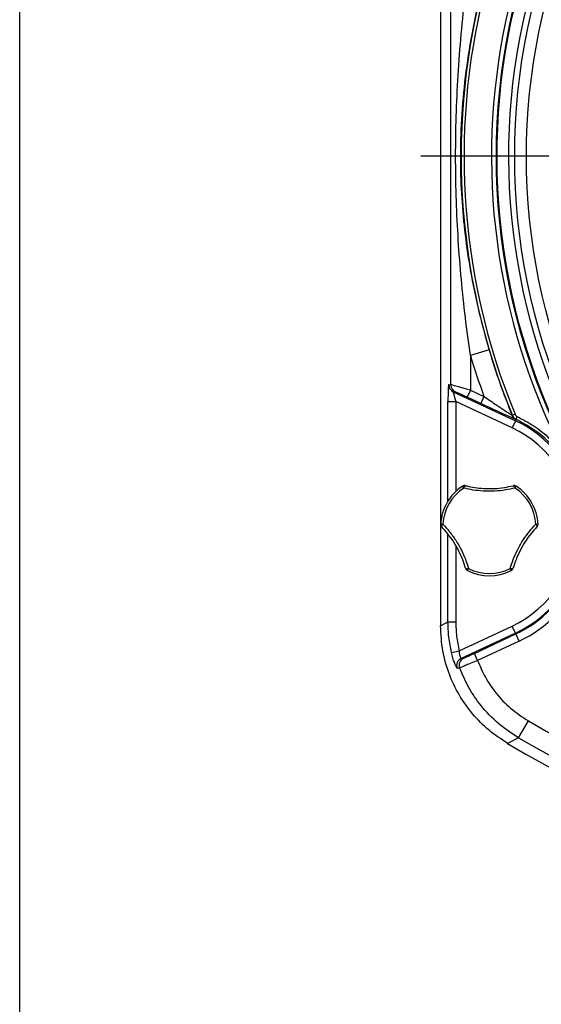
# Model space of a CAD drawing. Units: millimetres. Extents: x 9 to 594, y 15 to 411.
# Drawn here: x 9 to 53, y 254 to 339 of the extents above; entities that cross this region are included whole.
import ezdxf

# ---------------------------------------------------------------- set-up
doc = ezdxf.new("R2010")
doc.units = ezdxf.units.MM
doc.linetypes.add('CENTERX2', pattern=[20.32, 12.7, -2.54, 2.54, -2.54])
doc.layers.add('SLD-0', color=179, linetype='Continuous')
doc.layers.add('WAKU', color=5, linetype='Continuous')

# ---------------------------------------------------------------- blocks, each defined once
blk = doc.blocks.new('SW_CENTERMARKSYMBOL_1')
at = {"layer": 'SLD-0', "color": 0}
blk.add_line((-1.667, 0), (-61.694, 0), dxfattribs=at)

msp = doc.modelspace()

# ---------------------------------------------------------------- linework, layer by layer
at = {"color": 7, "linetype": 'Continuous', "lineweight": 25}
for p, q in [((44.5875, 376.8615), (44.5875, 286.7174)), ((45.4743, 307.316), (45.4743, 357.2283)), ((48.7345, 310.3055), (47.1387, 309.8329)), ((47.1387, 309.8329), (47.1387, 306.8686)), ((45.2869, 307.3345), (45.4743, 307.316)), ((45.6709, 306.7304), (50.9852, 304.2523)), ((45.8583, 306.7119), (45.6709, 306.7304)), ((47.1387, 306.8686), (46.8569, 306.2644)), ((48.0129, 305.7254), (46.8569, 306.2644)), ((47.1387, 306.8686), (48.2946, 306.3295)), ((48.2946, 306.3295), (48.0129, 305.7254)), ((45.2182, 305.8956), (45.884, 305.8956)), ((45.2182, 297.383), (45.2182, 305.8956)), ((50.7035, 303.6482), (45.884, 305.8956)), ((45.884, 305.8956), (45.884, 298.1993)), ((50.7018, 304.7092), (50.7081, 304.7065)), ((50.7081, 304.7065), (50.7189, 304.7048)), ((50.947, 304.7986), (50.7189, 304.7048)), ((50.9852, 304.2523), (50.7035, 303.6482)), ((51.0342, 304.3574), (50.9852, 304.2523)), ((51.0417, 304.3556), (51.0342, 304.3574)), ((51.0539, 304.354), (51.0417, 304.3556)), ((46.5641, 298.4994), (46.4601, 298.6571)), ((50.9442, 298.4994), (51.0482, 298.6571)), ((44.5949, 295.4264), (44.7834, 295.4152)), ((52.7249, 295.4152), (52.9135, 295.4264)), ((45.2182, 287.0781), (45.2182, 294.5684)), ((45.884, 293.5831), (45.884, 287.0781)), ((46.8889, 291.453), (46.9735, 291.6219)), ((50.6194, 291.453), (50.5348, 291.6219)), ((45.2182, 287.0781), (45.884, 287.0781)), ((46.1682, 284.5947), (50.7035, 286.7095)), ((50.9852, 286.1054), (46.342, 283.9403)), ((47.4713, 284.3798), (51.0185, 286.0339)), ((50.9852, 286.1054), (50.7035, 286.7095)), ((51.0185, 286.0339), (50.9852, 286.1054)), ((51.3003, 285.4298), (51.0185, 286.0339)), ((51.3003, 285.4298), (47.753, 283.7756)), ((45.5199, 284.4443), (46.1682, 284.5947)), ((47.753, 283.7756), (47.4713, 284.3798)), ((46.342, 283.9403), (46.5579, 283.9719)), ((51.2504, 277.1638), (52.0896, 278.6011)), ((51.2504, 277.1638), (50.3097, 276.6879))]:
    msp.add_line(p, q, dxfattribs=at)
at = {"color": 7, "linetype": 'Continuous', "lineweight": 25, "flags": 128}
for points in [[(46.5641, 298.4994), (46.5824, 298.5457), (46.6023, 298.5877), (46.6232, 298.6244), (46.6447, 298.6549), (46.6661, 298.6785), (46.6869, 298.6944), (46.7066, 298.7024), (46.7248, 298.7022)], [(50.9442, 298.4994), (50.9259, 298.5457), (50.906, 298.5877), (50.8851, 298.6244), (50.8637, 298.6549), (50.8423, 298.6785), (50.8214, 298.6944), (50.8017, 298.7024), (50.7835, 298.7022)], [(44.6882, 295.1747), (44.679, 295.1903), (44.676, 295.2114), (44.6794, 295.2374), (44.6891, 295.2677), (44.7048, 295.3015), (44.7261, 295.338), (44.7526, 295.3762), (44.7834, 295.4152)], [(52.7249, 295.4152), (52.7558, 295.3762), (52.7822, 295.338), (52.8036, 295.3015), (52.8193, 295.2677), (52.829, 295.2374), (52.8323, 295.2114), (52.8294, 295.1903), (52.8201, 295.1747)], [(46.7176, 291.6597), (46.7265, 291.6439), (46.7432, 291.6308), (46.7675, 291.6207), (46.7986, 291.6139), (46.8357, 291.6106), (46.878, 291.6109), (46.9243, 291.6147), (46.9735, 291.6219)], [(50.7908, 291.6597), (50.7819, 291.6439), (50.7651, 291.6308), (50.7408, 291.6207), (50.7098, 291.6139), (50.6726, 291.6106), (50.6304, 291.6109), (50.584, 291.6147), (50.5348, 291.6219)], [(44.5875, 286.7174), (45.0627, 286.989), (45.2182, 287.0781)], [(46.2165, 283.1342), (46.1356, 283.1241), (45.9988, 283.1071)]]:
    msp.add_lwpolyline(points, dxfattribs=at)
at = {"color": 7, "linetype": 'Continuous', "lineweight": 25}
for radius in [55.2289, 53.6667, 52.6663]:
    msp.add_circle((104.5875, 326.8455), radius, dxfattribs=at)
for centre, radius, start, end in [((104.5875, 326.8455), 58.2412, 337.656715, 202.343285), ((104.5875, 326.8455), 57.9946, 337.656715, 202.343285), ((104.5875, 326.8455), 55.6484, 332.686719, 207.313281), ((104.5875, 326.8455), 55.1922, 65.057324, 54.942676), ((104.5875, 326.8455), 54.1925, 65.057324, 54.942676), ((104.5875, 326.8455), 59.9149, 196.495889, 200.024288), ((104.5875, 326.8455), 58.2506, 196.495889, 202.337733), ((45.9534, 307.3341), 0.6665, 179.963593, 244.926767), ((46.1408, 307.3156), 0.6665, 179.963593, 244.926767), ((51.3152, 304.9558), 0.6611, 201.893793, 244.840895), ((51.3242, 304.9583), 0.6656, 202.230205, 244.885608), ((51.4686, 304.4002), 0.4172, 147.76279, 186.346102), ((46.7542, 295.1789), 10.0114, 295, 65), ((46.7542, 295.1789), 9.3449, 295, 65), ((48.7542, 295.1789), 4.1667, 123.406544, 176.593456), ((46.6436, 298.3789), 0.3333, 75.905374, 123.406544), ((50.8647, 298.3789), 0.3333, 56.593456, 104.094626), ((48.7542, 295.1789), 4.1667, 3.406544, 56.593456), ((48.7542, 295.1789), 3.9778, 123.406544, 176.593456), ((48.7542, 295.1789), 3.9778, 3.406544, 56.593456), ((44.9276, 295.4066), 0.3333, 176.593456, 224.094626), ((52.5807, 295.4066), 0.3333, 315.905374, 3.406544), ((47.0381, 291.7511), 0.3333, 195.905374, 243.406544), ((48.7542, 295.1789), 4.1667, 243.406544, 296.593456), ((48.7542, 295.1789), 3.9778, 243.406544, 296.593456), ((50.4702, 291.7511), 0.3333, 296.593456, 344.094626), ((46.7542, 295.1789), 10.0904, 295, 336.705571), ((46.7542, 295.1789), 10.757, 295, 336.705571), ((46.6249, 283.3365), 0.6668, 115.108197, 200.122624), ((46.8408, 283.3682), 0.6668, 115.109053, 200.544374), ((104.5875, 368.5122), 104.1155, 239.719906, 300.280094), ((104.5875, 368.5122), 105.7799, 239.719906, 300.280094), ((104.5875, 368.5122), 106.6667, 239.412435, 300.587565)]:
    msp.add_arc(centre, radius, start, end, dxfattribs=at)
for centre, major_axis, ratio, start_param, end_param in [((45.2881, 305.863), (-0.0016, 1.4715), 0.0474742, 6.2784437, 7.8317867), ((47.1387, 306.8493), (1.6667, -0.4664), 0.0107167, 1.5737951, 3.0922315), ((45.9539, 305.863), (-0.2853, 0.8674), 0.0616472, 6.2427972, 7.7961403), ((46.8569, 306.2452), (1, -0.4664), 0.0158188, 1.5781749, 3.0966113)]:
    msp.add_ellipse(centre, major_axis=major_axis, ratio=ratio, start_param=start_param, end_param=end_param, dxfattribs=at)
for points, knots in [([(47.1387, 309.8329), (46.9877, 310.9121), (46.6855, 313.072), (46.3435, 316.3556), (46.085, 319.6784), (45.9226, 323.0455), (45.8592, 326.4243), (45.8979, 329.8559), (46.0424, 333.3281), (46.2976, 336.8428), (46.6509, 340.3549), (46.9761, 342.6905), (47.1387, 343.8582)], [0, 0, 0, 0, 0.0956609, 0.1914626, 0.2900541, 0.3886416, 0.4876813, 0.5867186, 0.6898504, 0.7929894, 0.8965026, 1, 1, 1, 1]), ([(48.7345, 343.3856), (48.4122, 342.2266), (47.7674, 339.9079), (47.06, 336.3611), (46.5552, 332.7664), (46.2962, 329.2996), (46.2538, 325.9971), (46.3912, 322.8655), (46.7052, 319.737), (47.199, 316.5919), (47.8566, 313.4413), (48.4414, 311.3524), (48.7345, 310.3055)], [0, 0, 0, 0, 0.1072242, 0.2145135, 0.3235954, 0.4326294, 0.5251593, 0.6177065, 0.7121659, 0.8066395, 0.9030928, 1, 1, 1, 1]), ([(48.2946, 306.3295), (48.6635, 306.0769), (49.2831, 305.6527), (50.023, 305.1521), (50.4569, 304.8629), (50.6534, 304.7361), (50.6908, 304.7153), (50.7018, 304.7092)], [0, 0, 0, 0, 0.3818483, 0.6411942, 0.8171832, 0.9462276, 1, 1, 1, 1]), ([(51.0342, 304.3574), (51.0204, 304.3621), (50.9749, 304.3779), (50.7411, 304.4773), (50.2058, 304.7156), (49.489, 305.0422), (48.7178, 305.3974), (48.2502, 305.615), (48.0129, 305.7254)], [0, 0, 0, 0, 0.0613435, 0.2033112, 0.3845202, 0.6371619, 0.8158353, 1, 1, 1, 1]), ([(51.0539, 304.354), (50.9841, 304.3961), (50.8493, 304.4771), (50.7552, 304.6195), (50.7224, 304.6967), (50.7189, 304.7048)], [0, 0, 0, 0, 0.4906422, 0.9461839, 1, 1, 1, 1]), ([(50.947, 304.7986), (50.9487, 304.7945), (50.9653, 304.7558), (51.0131, 304.684), (51.0805, 304.6437), (51.1157, 304.6227)], [0, 0, 0, 0, 0.05338856, 0.50665324, 1, 1, 1, 1]), ([(51.1157, 304.6227), (51.6094, 304.3633), (52.6108, 303.837), (53.9909, 302.7257), (54.7506, 301.793), (55.1433, 301.3109)], [0, 0, 0, 0, 0.3196716, 0.6483564, 1, 1, 1, 1]), ([(56.8005, 293.8589), (56.845, 294.3439), (56.934, 295.3138), (56.797, 296.8336), (56.4271, 298.3693), (55.7898, 299.8887), (54.9031, 301.2932), (53.7951, 302.5376), (52.5082, 303.5918), (51.5387, 304.0999), (51.0539, 304.354)], [0, 0, 0, 0, 0.1150425, 0.2300682, 0.3565511, 0.483021, 0.6123063, 0.7416029, 0.8707883, 1, 1, 1, 1]), ([(46.7248, 298.7022), (46.7574, 298.6941), (47.0166, 298.6301), (47.5222, 298.5329), (48.3073, 298.4491), (49.1577, 298.447), (50.0145, 298.5297), (50.5379, 298.6471), (50.7835, 298.7022)], [0, 0, 0, 0, 0.0255785, 0.2037171, 0.3817998, 0.5960947, 0.8104318, 1, 1, 1, 1]), ([(50.9442, 298.4994), (50.679, 298.4401), (50.118, 298.3146), (49.1947, 298.2227), (48.2631, 298.2272), (47.3699, 298.3194), (46.835, 298.4389), (46.5641, 298.4994)], [0, 0, 0, 0, 0.1892759, 0.4002564, 0.618432, 0.8067917, 1, 1, 1, 1]), ([(44.7834, 295.4152), (44.9675, 295.2152), (45.3566, 294.7922), (45.8979, 294.0384), (46.3598, 293.2294), (46.7265, 292.4098), (46.8905, 291.8868), (46.9735, 291.6219)], [0, 0, 0, 0, 0.1892757, 0.4002563, 0.6184318, 0.8067916, 1, 1, 1, 1]), ([(50.5348, 291.6219), (50.6161, 291.8813), (50.7878, 292.4299), (51.17, 293.2755), (51.6396, 294.08), (52.1661, 294.8074), (52.5371, 295.2109), (52.7249, 295.4152)], [0, 0, 0, 0, 0.1892825, 0.4002627, 0.618438, 0.8067948, 1, 1, 1, 1]), ([(46.7176, 291.6597), (46.6429, 291.8985), (46.4916, 292.3822), (46.1567, 293.1335), (45.7264, 293.8904), (45.2252, 294.591), (44.8586, 294.9894), (44.6882, 295.1747)], [0, 0, 0, 0, 0.1884062, 0.3817453, 0.5922611, 0.8104288, 1, 1, 1, 1]), ([(52.8201, 295.1747), (52.6507, 294.9906), (52.3074, 294.6177), (51.8242, 293.9521), (51.3839, 293.2011), (51.0278, 292.4167), (50.866, 291.9), (50.7908, 291.6597)], [0, 0, 0, 0, 0.18840326, 0.38173922, 0.59225467, 0.81042207, 1, 1, 1, 1]), ([(45.5199, 284.4443), (45.4316, 284.8816), (45.2561, 285.7509), (45.2308, 286.6375), (45.2182, 287.0781)], [0, 0, 0, 0, 0.5029638, 1, 1, 1, 1]), ([(45.884, 287.0781), (45.8958, 286.6629), (45.9195, 285.827), (46.0849, 285.0072), (46.1682, 284.5947)], [0, 0, 0, 0, 0.4967461, 1, 1, 1, 1]), ([(50.3097, 276.6879), (49.7696, 277.0433), (48.6738, 277.7642), (47.2957, 279.1689), (46.1462, 280.7813), (45.2825, 282.5937), (44.7002, 284.5957), (44.6255, 286.0025), (44.5875, 286.7174)], [0, 0, 0, 0, 0.1603609, 0.3253692, 0.4857312, 0.6507479, 0.8224956, 1, 1, 1, 1]), ([(45.9988, 283.1071), (45.9906, 283.1127), (45.9699, 283.1268), (45.8907, 283.2815), (45.7704, 283.5797), (45.6355, 283.9824), (45.5585, 284.2898), (45.5199, 284.4443)], [0, 0, 0, 0, 0.1360047, 0.3443464, 0.5571545, 0.77744, 1, 1, 1, 1]), ([(46.1682, 284.5947), (46.1735, 284.5162), (46.1839, 284.3613), (46.2281, 284.1592), (46.2789, 284.0155), (46.3198, 283.9453), (46.3357, 283.9417), (46.342, 283.9403)], [0, 0, 0, 0, 0.2233035, 0.4405396, 0.6514121, 0.8613424, 1, 1, 1, 1]), ([(46.5579, 283.9719), (46.5635, 283.9735), (46.5807, 283.9784), (46.6827, 284.0209), (46.89, 284.1127), (47.1639, 284.2371), (47.3688, 284.3322), (47.4713, 284.3798)], [0, 0, 0, 0, 0.1061567, 0.3288145, 0.5521835, 0.7761026, 1, 1, 1, 1]), ([(47.753, 283.7756), (47.5801, 283.702), (47.2342, 283.5548), (46.7732, 283.3598), (46.4249, 283.2146), (46.254, 283.146), (46.2256, 283.1371), (46.2165, 283.1342)], [0, 0, 0, 0, 0.22364527, 0.44748386, 0.67093099, 0.89375821, 1, 1, 1, 1]), ([(47.753, 283.7756), (47.9585, 283.2873), (48.3748, 282.2977), (49.3297, 280.9146), (50.5449, 279.6174), (51.5689, 278.9437), (52.0896, 278.6011)], [0, 0, 0, 0, 0.230514, 0.4671163, 0.7290347, 1, 1, 1, 1]), ([(51.2504, 277.1638), (50.6628, 277.5492), (49.4674, 278.3333), (48.0639, 279.8231), (46.9451, 281.4327), (46.4614, 282.5623), (46.2165, 283.1342)], [0, 0, 0, 0, 0.2642601, 0.5376376, 0.7659224, 1, 1, 1, 1])]:
    msp.add_open_spline(points, degree=3, knots=knots, dxfattribs=at)
at = {"layer": 'WAKU', "color": 3}
msp.add_line((8.625, 14.875), (8.625, 410.875), dxfattribs=at)

# ---------------------------------------------------------------- block references
at = {"layer": 'SLD-0', "color": 1, "linetype": 'CENTERX2'}
msp.add_blockref('SW_CENTERMARKSYMBOL_1', (104.5875, 326.8455), dxfattribs=at)

doc.saveas('drawing.dxf')
